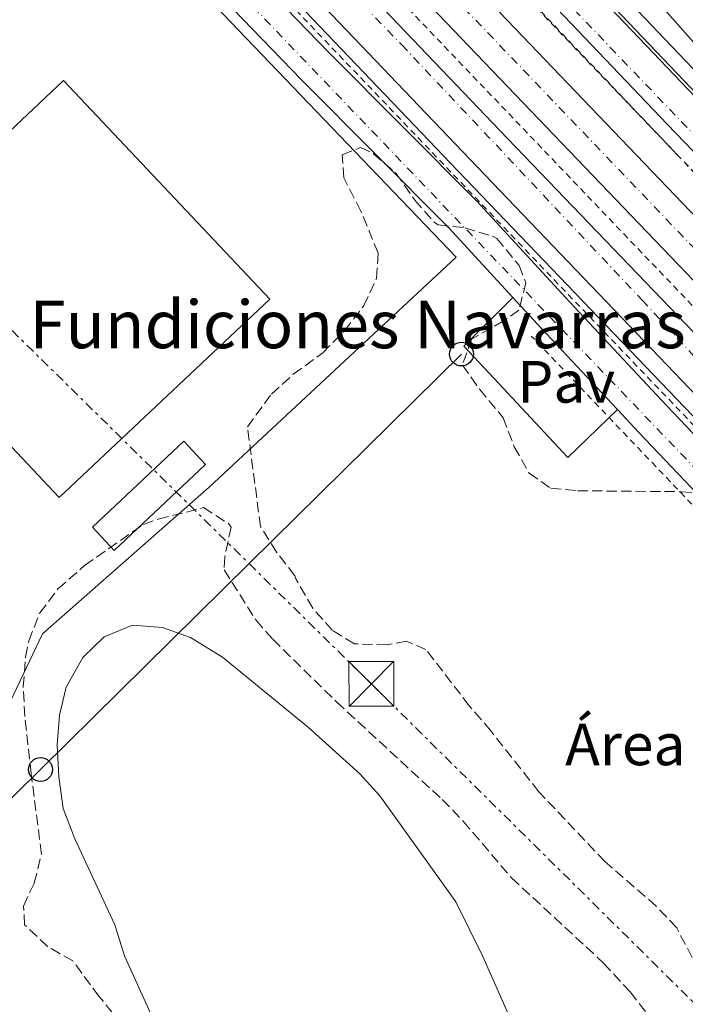
# Model space of a CAD drawing. Units: metres. Extents: x 626076 to 629572, y 4641669 to 4644027.
# Drawn here: x 628737 to 628849, y 4642157 to 4642322 of the extents above; entities that cross this region are included whole.
import ezdxf
from ezdxf.enums import TextEntityAlignment as Align

# ---------------------------------------------------------------- set-up
doc = ezdxf.new("R2010")
doc.units = ezdxf.units.M
doc.header["$MEASUREMENT"] = 0
for name, pattern in [('DGN Style 2', [1.7399219301090239, 1.043953158065414, -0.6959687720436097]), ('DGN Style 3', [2.435890702152634, 1.739921930109024, -0.6959687720436097]), ('DGN Style 4', [2.7856150101045474, 1.391937544087219, -0.6959687720436097, 0.001739921930109024, -0.6959687720436097]), ('DGN Style 7', [3.4798438602180486, 1.565929737098122, -0.6959687720436097, 0.5219765790327072, -0.6959687720436097])]:
    doc.linetypes.add(name, pattern=pattern)
for name, color, linetype, lineweight in [('Acequia de obra', 4, 'Continuous', 0), ('Autopista', 135, 'Continuous', 0), ('autovía', 7, 'DGN Style 4', 0), ('Carretera', 9, 'Continuous', 0), ('Curva de nivel intermedia', 30, 'Continuous', 0), ('destino de construcciones', 7, 'Continuous', 0), ('Eje de carretera', 7, 'DGN Style 4', 0), ('Estanque', 4, 'Continuous', 0), ('Línea  de muro-pared o tapia', 1, 'Continuous', 13), ('Línea blanca (vial)', 7, 'Continuous', 13), ('Línea de asfalto', 7, 'Continuous', 13), ('Línea de cuneta (fondo)', 4, 'DGN Style 2', 0), ('Línea de muro de contención', 1, 'Continuous', 13), ('Línea de pavimento', 1, 'Continuous', 0), ('Línea eléctrica', 6, 'DGN Style 7', 0), ('Línea telefónica', 7, 'Continuous', 0), ('Nave industrial', 1, 'Continuous', 13), ('Pavimento', 7, 'Continuous', 0), ('Poste telefónico', 7, 'Continuous', 0), ('Texto de Complejos e instalaciones', 6, 'Continuous', 0), ('Torre eléctrica', 7, 'Continuous', 0), ('Transformador', 7, 'Continuous', 0), ('Valla', 7, 'DGN Style 2', 0), ('Zona arbolada', 92, 'DGN Style 3', 0)]:
    doc.layers.add(name, color=color, linetype=linetype, lineweight=lineweight)
doc.styles.add('Style-Arial', font='arial.ttf')

# ---------------------------------------------------------------- blocks, each defined once
blk = doc.blocks.new('5TME')
at = {"layer": 'Transformador', "color": 7, "linetype": 'Continuous', "lineweight": 0}
for p, q in [((-0.375, 0.375), (0.375, -0.375)), ((0.3723, 0.3776), (-0.3716, -0.3784))]:
    blk.add_line(p, q, dxfattribs=at)
at = {"layer": 'Transformador', "color": 7, "linetype": 'Continuous', "lineweight": 0, "flags": 128}
blk.add_lwpolyline([(-0.375, -0.375), (0.375, -0.375), (0.375, 0.375), (-0.375, 0.375), (-0.3716, -0.3784)], dxfattribs=at)
blk = doc.blocks.new('5PTT')
at = {"layer": 'Poste telefónico', "color": 7, "linetype": 'Continuous', "lineweight": 30}
blk.add_circle((2.382683753967285e-05, 4.306399822235108e-05), 0.1995000005932858, dxfattribs=at)

msp = doc.modelspace()

# ---------------------------------------------------------------- linework, layer by layer
at = {"layer": 'Acequia de obra', "color": 4, "linetype": 'Continuous', "lineweight": 0, "elevation": 264.1499999999942, "flags": 128}
msp.add_lwpolyline([(628793.9000000004, 4642382.01), (628849.8899999997, 4642318.720000001)], dxfattribs=at)
at = {"layer": 'Autopista', "color": 135, "linetype": 'Continuous', "lineweight": 0}
for points in [[(628624.2800000019, 4642505.699999998, 267.25), (628656.0399999992, 4642472.53, 266.9400000000023), (628730.9200000024, 4642394.390000001, 266.7599999999948), (628817.4499999983, 4642303.88, 266.0500000000029), (628858.1299999986, 4642261.429999999, 264.9799999999959), (628900.100000001, 4642217.559999999, 264.6300000000047), (628942.7800000017, 4642172.63, 264.9799999999959), (628970.640000001, 4642143.980000001, 264.9799999999959)], [(629123.8500000014, 4641977.809999999, 265.5099999999948), (629070.1099999987, 4642032.41, 266.0099999999948), (629038.739999998, 4642065.260000003, 265.8800000000047), (629024.2399999984, 4642079.800000001, 265.1600000000035), (628996.1099999986, 4642108.140000001, 265.1600000000035), (628965.640000001, 4642139.080000003, 264.9799999999959), (628937.699999999, 4642167.809999999, 264.9799999999959), (628895.0200000004, 4642212.730000001, 264.6300000000047), (628853.0700000004, 4642256.59, 264.9799999999959), (628812.3900000001, 4642299.039999999, 266.0500000000029), (628725.8599999995, 4642389.550000002, 266.7599999999948), (628650.980000001, 4642467.680000001, 266.9400000000023), (628619.2399999992, 4642500.84, 267.25)], [(629048.6800000002, 4642067.899999999, 265.9100000000035), (628934.5899999997, 4642190.23, 264.8500000000058), (628916.0500000011, 4642209.590000001, 264.4900000000052), (628877.1400000011, 4642250.250000001, 264.6699999999983), (628809.660000001, 4642320.679999999, 265.9100000000035), (628767.1299999999, 4642365.269999999, 265.9100000000035), (628746.0900000002, 4642387.120000003, 266.2599999999948), (628663.6000000008, 4642473.489999998, 266.6199999999953), (628641.4899999984, 4642496.55, 267.3300000000018)], [(628660.9500000001, 4642487.010000003, 267.9400000000023), (628789.2000000002, 4642353.230000001, 267.0599999999977), (628860.8700000012, 4642278.269999999, 266.2100000000065), (628928.1599999992, 4642208.48, 265.5500000000029), (628996.3700000001, 4642135.66, 265.6999999999971), (629117.1799999995, 4642005.59, 265.6000000000058), (629212.1200000009, 4641906.320000002, 264.7899999999936)]]:
    msp.add_polyline3d(points, dxfattribs=at)
at = {"layer": 'autovía', "color": 7, "linetype": 'DGN Style 4', "lineweight": 0}
for points in [[(628220.7300000006, 4642941.850000002, 267.449999999997), (628282.8500000007, 4642876.88, 268.0099999999947), (628304.8000000002, 4642853.080000003, 268.1300000000047), (628360.5299999999, 4642795.590000001, 268.5899999999965), (628491.5799999986, 4642658.280000002, 268.3699999999954), (628551.2199999976, 4642596.580000003, 267.9299999999931), (628640.3999999971, 4642503.2, 267.6100000000005), (628651.2199999974, 4642491.780000003, 267.5599999999978), (628662.2800000015, 4642480.250000002, 267.3399999999966), (628799.4300000002, 4642336.960000001, 266.3999999999941), (628869.0100000012, 4642264.260000002, 265.479999999996), (628922.109999998, 4642209.039999999, 265.020000000004), (628931.3799999995, 4642199.360000002, 265.1399999999994), (629002.0100000012, 4642124.430000001, 264.9999999999999), (629118.0799999975, 4641999.440000001, 264.9999999999999), (629181.0899999995, 4641934.050000002, 264.9999999999999), (629230.9699999975, 4641881.930000001, 264.0099999999949), (629326.9200000016, 4641781.760000002, 264.7200000000011), (629374.969999999, 4641731.030000002, 264.9999999999999), (629393.5500000002, 4641710.809999999, 264.9999999999999)], [(628258.7399999975, 4642881.180000001, 267.5399999999935), (628285.5399999997, 4642853.75, 267.8000000000029), (628468.9699999975, 4642662.38, 268.1799999999931), (628621.3399999999, 4642503.320000002, 267.2500000000001), (628653.4300000003, 4642468.899999999, 266.9400000000023), (628712.3299999973, 4642409.800000001, 266.8000000000029), (628800.9699999979, 4642318.230000001, 266.1699999999983), (628841.3299999986, 4642275.38, 265.3800000000047), (628892.6000000014, 4642219.930000002, 264.6699999999982), (628953.670000001, 4642155.530000002, 264.9799999999959), (629013.8999999979, 4642094.250000002, 265.1600000000034), (629070.6700000016, 4642037.070000002, 265.9900000000053), (629078.329999997, 4642029.600000001, 264.9999999999999)]]:
    msp.add_polyline3d(points, dxfattribs=at)
at = {"layer": 'Carretera', "color": 9, "linetype": 'Continuous', "lineweight": 0}
for points in [[(628644.5700000006, 4642525.27, 265.8000000000029), (628727.8400000001, 4642436.989999999, 265.1600000000035), (628785.5799999991, 4642376.46, 264.8000000000029), (628807.5199999998, 4642354.300000001, 264.6199999999953), (628850.2399999985, 4642309.470000001, 264.4499999999971), (628870.6700000025, 4642288.249999999, 264.0899999999965), (628944.1999999988, 4642210.319999999, 264.2700000000041), (628961.3200000003, 4642192.600000001, 263.9100000000035), (628978.2499999995, 4642174.780000002, 263.9100000000035), (628993.489999999, 4642158.719999998, 263.9100000000035), (629008.3099999982, 4642143.25, 263.9100000000035), (629024.3500000023, 4642126.550000002, 263.9100000000035), (629042.8299999983, 4642107.3, 263.7400000000052), (629053.1499999982, 4642096.62, 263.6100000000006), (629057.3200000012, 4642092.300000002, 263.5599999999977), (629076.8799999991, 4642072.410000001, 263.5599999999977), (629095.449999999, 4642052.559999998, 263.3800000000047), (629098.2499999997, 4642049.660000001, 263.4100000000035), (629115.1000000007, 4642032.16, 263.5599999999977), (629131.7100000003, 4642014.760000001, 263.7400000000052)], [(629126.2499999999, 4642009.559999998, 263.7400000000052), (629109.6600000003, 4642026.940000001, 263.5599999999977), (629092.8999999987, 4642044.34, 263.4100000000035), (629089.9899999985, 4642047.37, 263.3800000000047), (629071.4400000009, 4642067.190000001, 263.5599999999977), (629052.3000000011, 4642087.179999999, 263.5599999999977), (629037.7600000012, 4642102.55, 263.7400000000052), (629019.4699999985, 4642121.760000002, 263.9100000000035), (629003.5200000005, 4642138.470000001, 263.9100000000035), (628988.4599999998, 4642154.16, 263.9100000000035), (628973.6400000006, 4642169.760000002, 263.9100000000035), (628956.5700000006, 4642187.809999999, 263.9100000000035), (628939.4299999989, 4642205.82, 264.2700000000041), (628865.9200000028, 4642283.73, 264.0899999999965), (628845.510000001, 4642304.940000001, 264.4499999999971), (628802.8200000013, 4642349.73, 264.6199999999953), (628780.8799999986, 4642371.899999999, 264.8000000000029), (628723.0900000002, 4642432.480000001, 265.1600000000035), (628639.8500000021, 4642520.719999999, 265.8000000000029)], [(628615.8999999977, 4642497.62, 266.6699999999983), (628639.2899999988, 4642473.010000002, 266.5800000000018), (628669.7800000011, 4642441.300000001, 266.0500000000029), (628702.6700000018, 4642407.059999998, 266.2299999999959), (628769.010000002, 4642337.36, 265.6900000000023), (628788.7699999987, 4642316.88, 265.6900000000023), (628813.5599999991, 4642292.02, 265.5200000000041), (628829.1800000009, 4642275.039999999, 264.9799999999959), (628845.3999999993, 4642257.680000001, 264.9799999999959), (628892.129999998, 4642208.600000001, 264.2700000000041), (628939.5300000017, 4642159.420000002, 263.9199999999983), (628950.949999999, 4642146.489999999, 264.2700000000041), (628964.7899999992, 4642131.989999998, 264.2700000000041), (628981.2800000004, 4642114.66, 264.2700000000041), (628999.5199999996, 4642095.920000004, 264.2700000000041), (629015.3099999988, 4642079.270000001, 264.4499999999971), (629030.0399999986, 4642063.760000001, 264.4499999999971), (629046.0699999994, 4642046.789999999, 264.4499999999971), (629062.5200000004, 4642029.719999999, 264.4499999999971), (629078.550000001, 4642012.84, 264.6300000000047), (629094.8700000001, 4641996.13, 264.6300000000047), (629112.2399999974, 4641977.780000002, 264.6300000000047), (629130.9400000015, 4641958.28, 264.2700000000041)], [(628934.8600000002, 4642154.920000004, 263.9199999999983), (628887.4499999997, 4642204.120000001, 264.2700000000041), (628840.690000002, 4642253.239999999, 264.9799999999959), (628837.1600000004, 4642257.010000003, 264.9799999999959), (628824.4299999988, 4642270.63, 264.9799999999959), (628819.6099999998, 4642275.859999999, 265.1499999999942), (628808.8799999988, 4642287.530000002, 265.5200000000041), (628784.1399999997, 4642312.34, 265.6900000000023), (628764.3299999993, 4642332.88, 265.6900000000023), (628697.9899999991, 4642402.580000003, 266.2299999999959), (628665.1099999996, 4642436.809999998, 266.0500000000029), (628634.6099999984, 4642468.530000002, 266.5800000000018), (628611.2300000006, 4642493.120000001, 266.6699999999983)]]:
    msp.add_polyline3d(points, dxfattribs=at)
at = {"layer": 'Curva de nivel intermedia', "color": 30, "linetype": 'Continuous', "lineweight": 0, "flags": 128}
for points, elevation in [([(628752.5499999993, 4642482.599999999), (628755.2899999997, 4642475.640000001), (628762.0399999999, 4642462.34), (628764.6399999994, 4642458.05), (628767.5600000009, 4642454.009999998), (628814.5199999998, 4642405.119999998), (628813.4600000003, 4642403.390000001), (628809.8700000006, 4642399.710000001), (628796.9400000002, 4642388.109999998), (628792.0000000005, 4642383.130000001), (628789.5300000005, 4642379.539999999), (628789.4900000002, 4642378.24), (628792.9400000013, 4642373.689999999), (628797.85, 4642368.079999999), (628832.550000001, 4642332.430000001), (628855.5399999998, 4642308.279999999), (628863.020000001, 4642299.550000001), (628864.370000001, 4642297.480000001), (628865.16, 4642294.74)], 265.0000000000001), ([(628759.0300000014, 4642155.189999999), (628754.4699999995, 4642165.34), (628752.8100000009, 4642170.560000001), (628746.100000001, 4642184.990000002), (628744.1800000009, 4642190.069999999), (628743.4200000009, 4642195.36), (628743.1700000007, 4642200.749999999), (628743.5300000005, 4642205.74), (628744.6500000004, 4642210.409999999), (628747.4800000022, 4642215.4), (628751.0600000008, 4642218.859999998), (628755.8000000016, 4642220.820000002), (628760.8300000008, 4642220.45), (628765.5200000001, 4642218.74), (628770.8700000012, 4642215.480000001), (628785.3500000007, 4642203.640000002), (628793.9299999992, 4642195.91), (628797.2700000008, 4642192.179999999), (628810.0400000005, 4642174.409999999), (628814.6000000002, 4642165.240000002), (628819.0800000017, 4642155.010000001)], 270)]:
    msp.add_lwpolyline(points, dxfattribs=dict(at, elevation=elevation))
at = {"layer": 'Eje de carretera', "color": 7, "linetype": 'DGN Style 4', "lineweight": 0}
for points in [[(628505.839999999, 4642606.809999998, 267.550000000003), (628650.9299999991, 4642455.720000001, 266.3300000000017), (628696.69, 4642407.580000004, 266.2100000000063), (628767.999999999, 4642333.020000001, 265.6900000000024), (628917.1599999993, 4642177.170000002, 264.070000000007), (629042.1700000007, 4642046.800000001, 264.9999999999999), (629115.9899999977, 4641969.510000003, 264.9999999999999), (629174.699999999, 4641908.460000001, 264.9999999999999), (629240.6399999993, 4641839.380000001, 264.9999999999999), (629263.9600000011, 4641814.010000004, 264.9999999999999), (629283.4499999996, 4641792.969999999, 264.9999999999999), (629334.1499999979, 4641738.399999999, 269.7700000000041), (629338.3799999993, 4641732.640000002, 268.4100000000035), (629340.2700000001, 4641727.890000002, 268.0700000000071), (629340.9600000008, 4641724.920000004, 269.1300000000046), (629341.3000000005, 4641720.140000001, 270.0000000000001), (629340.6299999978, 4641713.530000002, 270.0000000000001), (629339.4600000011, 4641709.840000001, 270.0000000000001)], [(628601.9899999977, 4642564.399999999, 266.0399999999937), (628682.6299999985, 4642478.56, 265.479999999996), (628762.079999998, 4642394.91, 264.929999999993), (628914.1299999984, 4642236.230000001, 264.1999999999972), (628978.8399999992, 4642168.730000002, 263.9100000000035), (629018.2600000009, 4642127.050000001, 264.9999999999999), (629062.7199999989, 4642081.050000001, 264.9700000000013), (629094.5399999988, 4642047.469999999, 264.9100000000035), (629245.36, 4641890.140000002, 263.7400000000052)]]:
    msp.add_polyline3d(points, dxfattribs=at)
at = {"layer": 'Estanque', "color": 4, "linetype": 'Continuous', "lineweight": 0, "elevation": 267.429999999993, "flags": 128}
msp.add_lwpolyline([(628768.0700000003, 4642247.83), (628752.7300000006, 4642233.380000001), (628749.0599999997, 4642237.279999999), (628764.4000000004, 4642251.730000001), (628768.0700000003, 4642247.83)], close=True, dxfattribs=at)
msp.add_lwpolyline([(628749.0599999997, 4642237.279999999), (628764.4000000004, 4642251.730000001), (628768.0700000003, 4642247.83), (628752.7300000006, 4642233.380000001), (628749.0599999997, 4642237.279999999)], dxfattribs=at)
at = {"layer": 'Línea  de muro-pared o tapia', "color": 1, "linetype": 'Continuous', "lineweight": 13}
msp.add_polyline3d([(628650.1900000004, 4642249.460000001, 270.9799999999959), (628678.7400000002, 4642272.869999999, 268.679999999993), (628694.1500000004, 4642286.350000001, 267.7899999999936), (628709.04, 4642300.279999999, 267.6100000000006), (628754.04, 4642341.140000001, 267.7899999999936), (628810.1100000005, 4642282.58, 267.0800000000018), (628768.6399999997, 4642244.02, 267.9700000000012), (628740.6699999999, 4642219.359999999, 268.8500000000058), (628733.1699999999, 4642203.58, 268.8500000000058), (628729.0800000001, 4642196.289999999, 269.0299999999988), (628725.4600000001, 4642191.050000001, 269.5599999999977), (628720.0700000003, 4642184.15, 271.3399999999965)], dxfattribs=at)
at = {"layer": 'Línea blanca (vial)', "color": 7, "linetype": 'Continuous', "lineweight": 13}
for points in [[(628221.4499999981, 4642949.36, 267.8500000000058), (628244.1099999984, 4642925.859999999, 268.1199999999955), (628275.4699999979, 4642892.300000001, 268.300000000003), (628296.1799999991, 4642869.140000002, 268.6900000000023), (628318.3299999975, 4642844.680000001, 268.6600000000034), (628344.5100000004, 4642817.830000003, 268.9499999999971), (628402.7800000015, 4642756.890000001, 269.0099999999947), (628458.6599999989, 4642698.79, 268.8999999999942), (628489.5799999981, 4642666.100000002, 268.6999999999972), (628564.5700000006, 4642588.220000001, 268.3099999999976), (628660.9499999996, 4642487.010000003, 267.9400000000023), (628789.1999999996, 4642353.230000001, 267.0599999999977), (628860.8700000007, 4642278.27, 266.2100000000063), (628928.1599999988, 4642208.480000001, 265.550000000003), (628996.3699999996, 4642135.66, 265.699999999997), (629117.1799999991, 4642005.590000001, 265.6000000000059), (629212.1200000005, 4641906.320000002, 264.7899999999935), (629237.7299999989, 4641880.350000001, 264.4299999999931), (629344.7499999994, 4641768.430000002, 264.6499999999941), (629375.3700000015, 4641735.449999999, 264.6499999999941), (629398.8500000021, 4641710.910000001, 264.75)], [(628258.0500000013, 4642877.030000002, 267.550000000003), (628303.7699999998, 4642830.140000002, 268.0000000000001), (628439.2999999999, 4642688.750000002, 268.3300000000019), (628498.6900000009, 4642626.600000002, 268.0000000000001), (628561.9299999987, 4642560.7, 267.8200000000069), (628619.2399999987, 4642500.84, 267.2500000000001), (628650.9800000006, 4642467.680000001, 266.9400000000023), (628725.859999999, 4642389.550000003, 266.7599999999948), (628812.3899999997, 4642299.039999999, 266.0500000000029), (628853.07, 4642256.590000001, 264.9799999999959), (628895.0199999998, 4642212.730000001, 264.6300000000047), (628937.6999999983, 4642167.809999999, 264.9799999999959), (628965.6400000004, 4642139.080000003, 264.9799999999959), (628996.1099999981, 4642108.140000001, 265.1600000000034), (629024.2399999979, 4642079.800000001, 265.1600000000034), (629038.7399999975, 4642065.260000004, 265.8800000000048), (629070.1099999984, 4642032.410000001, 266.0099999999948), (629123.850000001, 4641977.81, 265.5099999999947), (629153.8599999984, 4641946.100000001, 265.1399999999994), (629182.6599999985, 4641914.670000004, 264.5399999999936)], [(629053.1499999977, 4642096.620000001, 263.6100000000006), (629042.829999998, 4642107.300000001, 263.7400000000052), (629024.3500000018, 4642126.550000002, 263.9100000000035), (629008.3099999977, 4642143.250000001, 263.9100000000035), (628993.4899999985, 4642158.719999999, 263.9100000000035), (628978.2499999991, 4642174.780000003, 263.9100000000035), (628961.3199999998, 4642192.600000001, 263.9100000000035), (628944.1999999983, 4642210.32, 264.2700000000042), (628870.670000002, 4642288.25, 264.0899999999965), (628850.239999998, 4642309.470000001, 264.4499999999971), (628807.5199999993, 4642354.300000002, 264.6199999999955), (628785.5799999987, 4642376.460000001, 264.800000000003), (628727.8399999995, 4642436.989999999, 265.1600000000034), (628644.5700000002, 4642525.270000001, 265.8000000000029), (628612.9600000001, 4642558.800000001, 266.0399999999937), (628575.8400000005, 4642597.82, 266.0399999999937), (628537.9099999995, 4642638.370000003, 266.3999999999941), (628522.0899999988, 4642654.480000001, 266.3999999999941), (628494.739999997, 4642683.449999999, 266.6000000000059), (628464.7499999999, 4642715.989999999, 266.7599999999948), (628439.359999998, 4642742.77, 266.8800000000048), (628415.3299999976, 4642767.180000001, 266.9100000000034), (628388.5100000021, 4642796.260000002, 266.6300000000046), (628375.0000000005, 4642810.2, 266.6399999999995)], [(628639.8500000016, 4642520.720000001, 265.8000000000029), (628723.0899999997, 4642432.480000001, 265.1600000000034), (628780.879999998, 4642371.899999999, 264.800000000003), (628802.8200000008, 4642349.730000001, 264.6199999999955), (628845.5100000006, 4642304.940000002, 264.4499999999971), (628865.9200000024, 4642283.730000001, 264.0899999999965), (628939.4299999984, 4642205.82, 264.2700000000042), (628956.5700000002, 4642187.81, 263.9100000000035), (628973.6400000001, 4642169.760000003, 263.9100000000035), (628988.4599999993, 4642154.160000001, 263.9100000000035), (629003.52, 4642138.470000001, 263.9100000000035), (629019.469999998, 4642121.760000002, 263.9100000000035), (629037.7600000007, 4642102.550000001, 263.7400000000052), (629052.3000000005, 4642087.180000001, 263.5599999999977), (629071.4400000004, 4642067.190000002, 263.5599999999977), (629089.989999998, 4642047.370000001, 263.3800000000047), (629092.8999999982, 4642044.34, 263.4100000000034), (629109.6599999998, 4642026.940000001, 263.5599999999977), (629126.2499999994, 4642009.559999999, 263.7400000000052), (629142.0499999998, 4641992.989999999, 263.5599999999977), (629157.780000001, 4641976.460000002, 263.5599999999977), (629174.6700000024, 4641958.859999999, 263.3800000000047), (629188.3700000017, 4641944.539999999, 263.3800000000047), (629197.0100000007, 4641935.620000001, 263.3800000000047)]]:
    msp.add_polyline3d(points, dxfattribs=at)
at = {"layer": 'Línea de asfalto', "color": 7, "linetype": 'Continuous', "lineweight": 13, "extrusion": (-0.7010451250891704, -0.6552352749648619, 0.2814293286607341), "elevation": -3482539.20075432, "flags": 128}
msp.add_lwpolyline([(-2962144.138900912, 1021646.782478299), (-2962137.026741314, 1021646.605317819), (-2962118.383852589, 1021646.605317819)], dxfattribs=at)
at = {"layer": 'Línea de asfalto', "color": 7, "linetype": 'Continuous', "lineweight": 13}
for points in [[(628477.4499999977, 4642634.000000001, 267.6600000000034), (628478.8999999984, 4642632.500000001, 267.6600000000034), (628484.4699999985, 4642626.75, 267.6499999999943), (628505.4099999999, 4642604.120000001, 267.5399999999935), (628510.7600000009, 4642598.340000001, 267.520000000004), (628520.9899999968, 4642587.29, 267.4700000000011), (628586.2299999995, 4642519.430000001, 266.7599999999948), (628611.2300000001, 4642493.120000003, 266.6699999999984), (628634.6099999979, 4642468.530000002, 266.5800000000019), (628665.1099999992, 4642436.809999999, 266.0500000000029), (628697.9899999986, 4642402.580000004, 266.229999999996), (628764.3299999988, 4642332.88, 265.6900000000024), (628784.1399999993, 4642312.34, 265.6900000000024), (628808.8799999983, 4642287.530000002, 265.5200000000041), (628819.6099999994, 4642275.86, 265.1499999999942)], [(628970.6400000005, 4642143.980000002, 264.9799999999959), (628942.7800000012, 4642172.63, 264.9799999999959), (628900.1000000003, 4642217.56, 264.6300000000047), (628858.1299999983, 4642261.430000001, 264.9799999999959), (628817.449999998, 4642303.88, 266.0500000000029), (628730.9200000018, 4642394.390000002, 266.7599999999948), (628656.0399999988, 4642472.530000002, 266.9400000000023), (628624.2800000013, 4642505.699999999, 267.2500000000001)], [(628617.2399999984, 4642498.910000001, 267.2500000000001), (628648.9699999989, 4642465.760000004, 266.9400000000023), (628723.8599999986, 4642387.63, 266.7599999999948), (628810.3899999993, 4642297.120000001, 266.0500000000029), (628851.0599999983, 4642254.670000004, 264.9799999999959), (628893.0199999993, 4642210.81, 264.6300000000047), (628935.6900000012, 4642165.9, 264.9799999999959), (628963.7600000006, 4642137.239999998, 264.9799999999959), (628994.2399999973, 4642106.29, 265.1600000000034), (629022.3799999983, 4642077.95, 265.1600000000034), (629036.8900000014, 4642063.399999999, 264.9900000000054), (629066, 4642034.050000002, 264.8099999999976), (629086.8699999999, 4642012.730000002, 264.9900000000054), (629109.8000000007, 4641989.469999999, 264.9900000000054), (629132.4499999997, 4641965.890000002, 264.6300000000047), (629150.7399999979, 4641946.590000001, 264.2799999999988), (629169.4100000006, 4641927.210000002, 263.9199999999984), (629186.4400000006, 4641907.9, 263.7400000000052), (629204.7499999988, 4641887.580000003, 263.5700000000071), (629218.9200000021, 4641871.050000001, 263.3899999999994), (629232.3099999987, 4641854.830000003, 263.2100000000065)], [(628615.8999999971, 4642497.620000001, 266.6699999999984), (628639.2899999983, 4642473.010000002, 266.5800000000019), (628669.7800000006, 4642441.300000002, 266.0500000000029), (628702.6700000013, 4642407.059999999, 266.229999999996), (628769.0100000014, 4642337.360000002, 265.6900000000024), (628788.7699999983, 4642316.88, 265.6900000000024), (628813.5599999987, 4642292.020000001, 265.5200000000041), (628829.1800000003, 4642275.04, 264.9799999999959), (628845.3999999987, 4642257.680000002, 264.9799999999959), (628892.1299999976, 4642208.600000001, 264.2700000000042), (628939.5300000012, 4642159.420000004, 263.9199999999984), (628950.9499999986, 4642146.49, 264.2700000000042), (628964.7899999988, 4642131.989999998, 264.2700000000042), (628981.2799999999, 4642114.660000001, 264.2700000000042), (628999.519999999, 4642095.920000004, 264.2700000000042), (629015.3099999983, 4642079.270000001, 264.4499999999971), (629030.0399999982, 4642063.760000002, 264.4499999999971), (629046.0699999989, 4642046.79, 264.4499999999971), (629062.5199999998, 4642029.720000001, 264.4499999999971), (629078.5500000005, 4642012.84, 264.6300000000047), (629094.8699999996, 4641996.13, 264.6300000000047), (629112.239999997, 4641977.780000003, 264.6300000000047), (629130.9400000009, 4641958.280000002, 264.2700000000042)], [(628641.4899999977, 4642496.550000001, 267.3300000000017), (628663.6000000003, 4642473.489999998, 266.6199999999954), (628746.0899999997, 4642387.120000003, 266.2599999999947), (628767.1299999994, 4642365.27, 265.9100000000034), (628809.6600000005, 4642320.680000001, 265.9100000000034), (628877.1400000006, 4642250.250000002, 264.6699999999982), (628916.0500000007, 4642209.590000002, 264.4900000000052), (628934.5899999993, 4642190.230000001, 264.8500000000059), (629048.6799999997, 4642067.899999999, 265.9100000000034)], [(628837.1599999999, 4642257.010000003, 264.9799999999959), (628840.6900000015, 4642253.24, 264.9799999999959), (628887.4499999993, 4642204.120000003, 264.2700000000042), (628934.8599999996, 4642154.920000004, 263.9199999999984), (628945.2600000022, 4642144.010000004, 264.2299999999959)]]:
    msp.add_polyline3d(points, dxfattribs=at)
at = {"layer": 'Línea de cuneta (fondo)', "color": 4, "linetype": 'DGN Style 2', "lineweight": 0}
for points in [[(628639.0099999999, 4642517.84, 267.1399999999995), (628683.6900000004, 4642471.4, 267.0399999999936), (628727.2114000004, 4642425.213099999, 266.7106000000058), (628740.5099999999, 4642411.100000001, 266.6100000000006), (628758.6789999995, 4642392.2983, 266.4612999999954), (628793.0599999997, 4642356.720000001, 266.179999999993), (628847.1371999999, 4642299.859999999, 265.6420999999973), (628868.4600000001, 4642277.439999999, 265.429999999993), (628902.3306999998, 4642242.231699999, 265.429999999993), (628906.9500000002, 4642237.430000001, 265.429999999993), (628908.9066000005, 4642235.3618, 265.4155000000028), (628935.3600000005, 4642207.4, 265.2200000000012), (628957.2000000002, 4642183.789999999, 265.1100000000006)], [(628946.5999999996, 4642173.24, 265.2200000000012), (628915.5899999999, 4642204.980000001, 265.2200000000012), (628874.9600000001, 4642248.09, 265.7599999999948), (628797.4400000004, 4642329.16, 266.820000000007), (628754.4299999997, 4642374.57, 267.1399999999995), (628661.2599999999, 4642471.539999999, 267.8899999999995), (628627.6100000005, 4642506.859999999, 267.8899999999995)], [(628924.8600000005, 4642161.67, 264.7899999999936), (628912.4400000004, 4642175.470000001, 264.7899999999936), (628896, 4642191.869999999, 265.3300000000018), (628872.6299999999, 4642216.5, 265.2200000000012), (628850.8499999996, 4642239.859999999, 265.7599999999948), (628822.7100000001, 4642269.359999999, 265.8600000000006)]]:
    msp.add_polyline3d(points, dxfattribs=at)
at = {"layer": 'Línea de muro de contención', "color": 1, "linetype": 'Continuous', "lineweight": 13}
msp.add_polyline3d([(629053.5300000003, 4642096.99, 263.6100000000006), (629024.7300000006, 4642126.92, 263.9100000000035), (628961.7000000002, 4642192.970000001, 263.9100000000035), (628944.5800000001, 4642210.689999999, 264.2700000000041), (628871.0499999998, 4642288.619999999, 264.0899999999965), (628850.6200000001, 4642309.84, 264.4499999999971), (628807.9000000004, 4642354.67, 264.6199999999953), (628785.9600000001, 4642376.83, 264.8000000000029), (628728.2199999997, 4642437.350000001, 265.1600000000035), (628613.3399999999, 4642559.16, 266.0399999999936), (628576.2300000006, 4642598.180000001, 266.0399999999936), (628538.29, 4642638.74, 266.3999999999942), (628522.4699999997, 4642654.850000001, 266.3999999999942), (628495.1299999999, 4642683.810000001, 266.5899999999965), (628465.1399999997, 4642716.350000001, 266.7599999999948), (628439.7400000002, 4642743.140000001, 266.8800000000047), (628415.7100000001, 4642767.550000001, 266.9100000000035), (628388.9000000004, 4642796.619999999, 266.6300000000047), (628375.3799999999, 4642810.57, 266.6399999999995)], dxfattribs=at)
at = {"layer": 'Línea de pavimento', "color": 1, "linetype": 'Continuous', "lineweight": 0, "extrusion": (-0.7026653592301734, -0.6566761387757487, 0.2739303592165444), "elevation": -3490248.911551038, "flags": 128}
msp.add_lwpolyline([(-2962346.75734234, 994386.0207903541), (-2962346.380322756, 994343.7969234476), (-2962340.166867953, 994343.6500911936), (-2962320.830454491, 994343.6490512693), (-2962321.002291274, 994385.8440291552)], dxfattribs=at)
at = {"layer": 'Línea eléctrica', "color": 6, "linetype": 'DGN Style 7', "lineweight": 0}
msp.add_polyline3d([(628703.329999999, 4642302.02, 266.5299999999988), (628775.356731041, 4642231.160765142, 267.3784000000014), (628795.8700000021, 4642210.980000001, 267.6199999999953), (628889.6000000022, 4642118.29, 267.4400000000023), (628929.7600000018, 4642078.580000003, 267.1600000000035), (629034.6099999996, 4641973.38, 268.7100000000065), (629172.3900000006, 4641837.03, 270.6499999999942), (629252.1599999998, 4641708.269999999, 270)], dxfattribs=at)
at = {"layer": 'Línea telefónica', "color": 7, "linetype": 'Continuous', "lineweight": 0}
msp.add_polyline3d([(628253.8500000021, 4641868.399999999, 289.25), (628279.8600000005, 4641870.070000002, 285), (628599.089999999, 4642057.140000001, 270), (628616.1392654818, 4642073.97202614, 266.4106999999931), (628692.5680391381, 4642149.426955109, 250.3206000000064), (628775.356731041, 4642231.160765142, 232.8916000000027), (628810.9899999987, 4642266.34, 225.3899999999994)], dxfattribs=at)
at = {"layer": 'Nave industrial', "color": 1, "linetype": 'Continuous', "lineweight": 13, "elevation": 275.2899999999937, "flags": 128}
msp.add_lwpolyline([(628778.8300000001, 4642275.550000001), (628743.5099999999, 4642242.26), (628708.9100000003, 4642278.960000001), (628744.2300000006, 4642312.26), (628778.8300000001, 4642275.550000001)], close=True, dxfattribs=at)
msp.add_lwpolyline([(628743.5099999999, 4642242.26), (628708.9100000003, 4642278.960000001), (628744.2300000006, 4642312.26), (628778.8300000001, 4642275.550000001), (628743.5099999999, 4642242.26)], dxfattribs=at)
at = {"layer": 'Valla', "color": 7, "linetype": 'DGN Style 2', "lineweight": 0}
for points in [[(628485.2233999996, 4642635.3201, 267.9005000000034), (628496.4699999997, 4642623.58, 267.8800000000047), (628559.2000000002, 4642558.09, 267.6999999999971), (628616.5099999999, 4642498.220000001, 267.1300000000047), (628648.25, 4642465.07, 266.8099999999977), (628723.1299999999, 4642386.930000001, 266.6399999999995), (628809.6600000003, 4642296.430000001, 265.929999999993), (628850.3399999999, 4642253.980000001, 264.8600000000006), (628892.29, 4642210.119999999, 264.5099999999948), (628934.9699999997, 4642165.199999999, 264.8600000000006), (628963.04, 4642136.539999999, 264.8600000000006), (628993.5300000003, 4642105.59, 265.0399999999936), (629021.6699999999, 4642077.25, 265.0399999999936), (629036.1799999997, 4642062.699999999, 264.679999999993), (629064.5899999999, 4642032.65, 264.5899999999965), (629085.4500000002, 4642011.34, 264.7599999999948), (629108.3700000001, 4641988.09, 264.7599999999948), (629131.0099999999, 4641964.52, 264.4100000000035), (629149.2999999998, 4641945.220000001, 264.0500000000029), (629167.9400000004, 4641925.859999999, 263.6999999999971), (629176.6299999999, 4641916.02, 263.6100000000006), (629173.6699999999, 4641913.41, 263.7400000000052)], [(628638.8709000006, 4642517.715600001, 267.229800000001), (628650.6500000004, 4642505.289999999, 267.4199999999983), (628672.7400000002, 4642482.24, 266.7100000000065), (628727.2114000004, 4642425.213099999, 266.4789000000019), (628755.2300000006, 4642395.880000001, 266.3600000000006), (628758.6789999995, 4642392.2983, 266.3010000000068), (628776.2800000003, 4642374.02, 266), (628818.8099999997, 4642329.430000001, 266), (628847.1371999999, 4642299.859999999, 265.4793999999966), (628886.2800000003, 4642259, 264.7599999999948), (628902.3306999998, 4642242.231699999, 264.6858000000066), (628908.9066000005, 4642235.3618, 264.6554000000033), (628925.2000000002, 4642218.34, 264.5800000000018), (628943.7300000006, 4642198.99, 264.9400000000023), (628957.7607000005, 4642184.275900001, 264.9400000000023)]]:
    msp.add_polyline3d(points, dxfattribs=at)
at = {"layer": 'Zona arbolada', "color": 92, "linetype": 'DGN Style 3', "lineweight": 0}
for points in [[(628849.7100000001, 4642165.07, 275.5299999999988), (628847.0999999996, 4642170.039999999, 275.5299999999988), (628843.6699999999, 4642173.689999999, 275.5299999999988), (628835.0599999997, 4642181.15, 275.8800000000047), (628823.9800000006, 4642192.869999999, 275.8800000000047), (628815.9199999999, 4642203.100000001, 276.2400000000052), (628812.2999999998, 4642207.310000001, 276.5899999999965), (628805.04, 4642216.74, 277.3000000000029), (628801.75, 4642218.16, 277.3000000000029), (628798.5099999999, 4642217.539999999, 277.3000000000029), (628793.0199999996, 4642217.710000001, 277.3000000000029), (628789.3399999999, 4642219.960000001, 277.3000000000029), (628786.04, 4642223.710000001, 277.3000000000029), (628783.2199999997, 4642228.59, 277.3000000000029), (628783.0199999996, 4642229.140000001, 276.9499999999971), (628779.9800000006, 4642233.08, 277.1100000000006), (628777.2800000003, 4642237.369999999, 277.5800000000018), (628775.0700000003, 4642254.100000001, 279.7799999999988), (628779.0999999996, 4642259.619999999, 279.6100000000006), (628782.7800000003, 4642262.949999999, 279), (628787.7100000001, 4642266.539999999, 278.5399999999936), (628791.3600000005, 4642270.25, 278.3600000000006), (628794.5800000001, 4642274.4, 278.0099999999948), (628796.7599999999, 4642279.050000001, 276.7700000000041), (628797, 4642283.289999999, 275.1699999999983), (628794.1200000001, 4642290.350000001, 274.1100000000006), (628791.2599999999, 4642295.92, 273.2200000000012), (628791, 4642299.779999999, 272.6900000000023), (628794.04, 4642301, 272.6900000000023), (628796.2000000002, 4642299.980000001, 272.6900000000023), (628799.9900000002, 4642296.720000001, 272.6900000000023), (628803.1500000004, 4642292.16, 272.6900000000023), (628806.4500000002, 4642288.430000001, 272.9700000000012), (628807.0999999996, 4642288.01, 273.0399999999936), (628811.5700000003, 4642287.539999999, 273.929999999993), (628816.3200000003, 4642286.08, 273.9100000000035), (628816.9100000003, 4642285.74, 273.929999999993), (628820.6799999997, 4642281.210000001, 274.2799999999988), (628821.7999999998, 4642278.300000001, 274.820000000007), (628820.6399999997, 4642273.720000001, 275.8800000000047), (628818.0700000003, 4642271.9, 275.8800000000047), (628812.6900000004, 4642268.859999999, 276.0599999999977), (628811.1500000004, 4642264.5, 276.7700000000041), (628814.0099999999, 4642260.42, 276.8999999999942), (628817.9800000006, 4642255.66, 277.3000000000029), (628819.8499999996, 4642250.77, 277.3000000000029), (628822.3499999996, 4642246.350000001, 277.3000000000029), (628825.9900000002, 4642243.82, 277.3000000000029), (628830.4600000001, 4642243.4, 277.3000000000029), (628847.8600000005, 4642243.24, 277.3000000000029), (628852.8399999999, 4642242.84, 277.3000000000029)], [(628849.7100000001, 4642165.07, 275.5299999999988), (628847.0999999996, 4642170.039999999, 275.5299999999988), (628843.6699999999, 4642173.689999999, 275.5299999999988), (628835.0599999997, 4642181.15, 275.8800000000047), (628823.9800000006, 4642192.869999999, 275.8800000000047), (628815.9199999999, 4642203.100000001, 276.2400000000052), (628812.2999999998, 4642207.310000001, 276.5899999999965), (628805.04, 4642216.74, 277.3000000000029), (628801.75, 4642218.16, 277.3000000000029), (628798.5099999999, 4642217.539999999, 277.3000000000029), (628793.0199999996, 4642217.710000001, 277.3000000000029), (628789.3399999999, 4642219.960000001, 277.3000000000029), (628786.04, 4642223.710000001, 277.3000000000029), (628783.2199999997, 4642228.59, 277.3000000000029), (628783.0199999996, 4642229.140000001, 276.9499999999971), (628779.9800000006, 4642233.08, 277.1100000000006), (628777.2800000003, 4642237.369999999, 277.5800000000018), (628775.0700000003, 4642254.100000001, 279.7799999999988), (628779.0999999996, 4642259.619999999, 279.6100000000006), (628782.7800000003, 4642262.949999999, 279), (628787.7100000001, 4642266.539999999, 278.5399999999936), (628791.3600000005, 4642270.25, 278.3600000000006), (628794.5800000001, 4642274.4, 278.0099999999948), (628796.7599999999, 4642279.050000001, 276.7700000000041), (628797, 4642283.289999999, 275.1699999999983), (628794.1200000001, 4642290.350000001, 274.1100000000006), (628791.2599999999, 4642295.92, 273.2200000000012), (628791, 4642299.779999999, 272.6900000000023), (628794.04, 4642301, 272.6900000000023), (628796.2000000002, 4642299.980000001, 272.6900000000023), (628799.9900000002, 4642296.720000001, 272.6900000000023), (628803.1500000004, 4642292.16, 272.6900000000023), (628806.4500000002, 4642288.430000001, 272.9700000000012), (628807.0999999996, 4642288.01, 273.0399999999936), (628811.5700000003, 4642287.539999999, 273.929999999993), (628816.3200000003, 4642286.08, 273.9100000000035), (628816.9100000003, 4642285.74, 273.929999999993), (628820.6799999997, 4642281.210000001, 274.2799999999988), (628821.7999999998, 4642278.300000001, 274.820000000007), (628820.6399999997, 4642273.720000001, 275.8800000000047), (628818.0700000003, 4642271.9, 275.8800000000047), (628812.6900000004, 4642268.859999999, 276.0599999999977), (628811.1500000004, 4642264.5, 276.7700000000041), (628814.0099999999, 4642260.42, 276.8999999999942), (628817.9800000006, 4642255.66, 277.3000000000029), (628819.8499999996, 4642250.77, 277.3000000000029), (628822.3499999996, 4642246.350000001, 277.3000000000029), (628825.9900000002, 4642243.82, 277.3000000000029), (628830.4600000001, 4642243.4, 277.3000000000029), (628847.8600000005, 4642243.24, 277.3000000000029), (628852.8399999999, 4642242.84, 277.3000000000029)], [(628755.54, 4642152.02, 281.1999999999971), (628750.2000000002, 4642158.529999999, 280.1900000000023), (628745.7999999998, 4642164.470000001, 280.1399999999995), (628741.5599999997, 4642166.9, 280.1399999999995), (628737.6799999997, 4642170.539999999, 279.429999999993), (628737.5199999996, 4642173.699999999, 279.429999999993), (628739.2999999998, 4642177.550000001, 279.429999999993), (628740.5300000003, 4642182.42, 279.429999999993), (628738.7999999998, 4642195.91, 279.3099999999977), (628737.7199999997, 4642205.529999999, 278.7200000000012), (628737.4600000001, 4642210.5, 278.2400000000052), (628737.8700000001, 4642215.480000001, 277.75), (628738.3899999997, 4642218.189999999, 277.6600000000035), (628740.25, 4642222.880000001, 277.6600000000035), (628743.29, 4642226.930000001, 277.6600000000035), (628747.7699999996, 4642230.859999999, 277.6600000000035), (628757.6299999999, 4642237.75, 277.6600000000035), (628760.1299999999, 4642238.630000001, 276.2400000000052), (628767.7199999997, 4642240.560000001, 276.2400000000052), (628771.9000000004, 4642237.9, 276.2400000000052), (628772.3399999999, 4642237.300000001, 276.2400000000052), (628771.2699999996, 4642232.279999999, 276.7100000000065), (628771.1799999997, 4642230.109999999, 276.9499999999971), (628776.5199999996, 4642221.66, 277.5599999999977), (628779.3300000001, 4642218.460000001, 277.6600000000035), (628790.0499999998, 4642207.960000001, 277.6600000000035), (628807.7800000003, 4642191.58, 277.6600000000035), (628811.29, 4642187.930000001, 277.6600000000035), (628819.3899999997, 4642178.42, 277.6600000000035), (628834.8399999999, 4642164.119999999, 277.6600000000035), (628839.3099999997, 4642159.279999999, 277.6600000000035), (628846.9600000001, 4642149.390000001, 277.6600000000035)], [(628755.54, 4642152.02, 281.1999999999971), (628750.2000000002, 4642158.529999999, 280.1900000000023), (628745.7999999998, 4642164.470000001, 280.1399999999995), (628741.5599999997, 4642166.9, 280.1399999999995), (628737.6799999997, 4642170.539999999, 279.429999999993), (628737.5199999996, 4642173.699999999, 279.429999999993), (628739.2999999998, 4642177.550000001, 279.429999999993), (628740.5300000003, 4642182.42, 279.429999999993), (628738.7999999998, 4642195.91, 279.3099999999977), (628737.7199999997, 4642205.529999999, 278.7200000000012), (628737.4600000001, 4642210.5, 278.2400000000052), (628737.8700000001, 4642215.480000001, 277.75), (628738.3899999997, 4642218.189999999, 277.6600000000035), (628740.25, 4642222.880000001, 277.6600000000035), (628743.29, 4642226.930000001, 277.6600000000035), (628747.7699999996, 4642230.859999999, 277.6600000000035), (628757.6299999999, 4642237.75, 277.6600000000035), (628760.1299999999, 4642238.630000001, 276.2400000000052), (628767.7199999997, 4642240.560000001, 276.2400000000052), (628771.9000000004, 4642237.9, 276.2400000000052), (628772.3399999999, 4642237.300000001, 276.2400000000052), (628771.2699999996, 4642232.279999999, 276.7100000000065), (628771.1799999997, 4642230.109999999, 276.9499999999971), (628776.5199999996, 4642221.66, 277.5599999999977), (628779.3300000001, 4642218.460000001, 277.6600000000035), (628790.0499999998, 4642207.960000001, 277.6600000000035), (628807.7800000003, 4642191.58, 277.6600000000035), (628811.29, 4642187.930000001, 277.6600000000035), (628819.3899999997, 4642178.42, 277.6600000000035), (628834.8399999999, 4642164.119999999, 277.6600000000035), (628839.3099999997, 4642159.279999999, 277.6600000000035), (628846.9600000001, 4642149.390000001, 277.6600000000035)]]:
    msp.add_polyline3d(points, dxfattribs=at)

# ---------------------------------------------------------------- block references
at = {"layer": 'Poste telefónico', "color": 7, "linetype": 'Continuous', "lineweight": 0, "xscale": 10, "yscale": 10, "zscale": 10}
for p in [(628810.9899999987, 4642266.34, 225.3899999999994), (628740.3599999992, 4642196.609999998, 269.6399999999995)]:
    msp.add_blockref('5PTT', p, dxfattribs=at)
at = {"layer": 'Torre eléctrica', "color": 7, "linetype": 'Continuous', "lineweight": 0, "xscale": 10, "yscale": 10, "zscale": 10}
msp.add_blockref('5TME', (628795.8700000021, 4642210.980000001, 267.6199999999953), dxfattribs=at)

# ---------------------------------------------------------------- texts
at = {"layer": 'destino de construcciones', "color": 7, "linetype": 'Continuous', "lineweight": 0, "style": 'Style-Arial'}
msp.add_text('Área de descanso', height=7.000000000000002, dxfattribs=at).set_placement((628867.2376095632, 4642200.83001, 265.1000000000058), align=Align.MIDDLE_CENTER)
at = {"layer": 'Pavimento', "color": 7, "linetype": 'Continuous', "lineweight": 0, "style": 'Style-Arial'}
msp.add_text('Pav', height=7.000000000000002, dxfattribs=at).set_placement((628828.565706255, 4642261.680009998, 254.4900000000052), align=Align.MIDDLE_CENTER)
at = {"layer": 'Texto de Complejos e instalaciones', "color": 6, "linetype": 'Continuous', "lineweight": 0, "style": 'Style-Arial'}
msp.add_text('Fundiciones Navarras', height=8, dxfattribs=at).set_placement((628738.5199999998, 4642267.320000002, 268))

doc.saveas('drawing.dxf')
